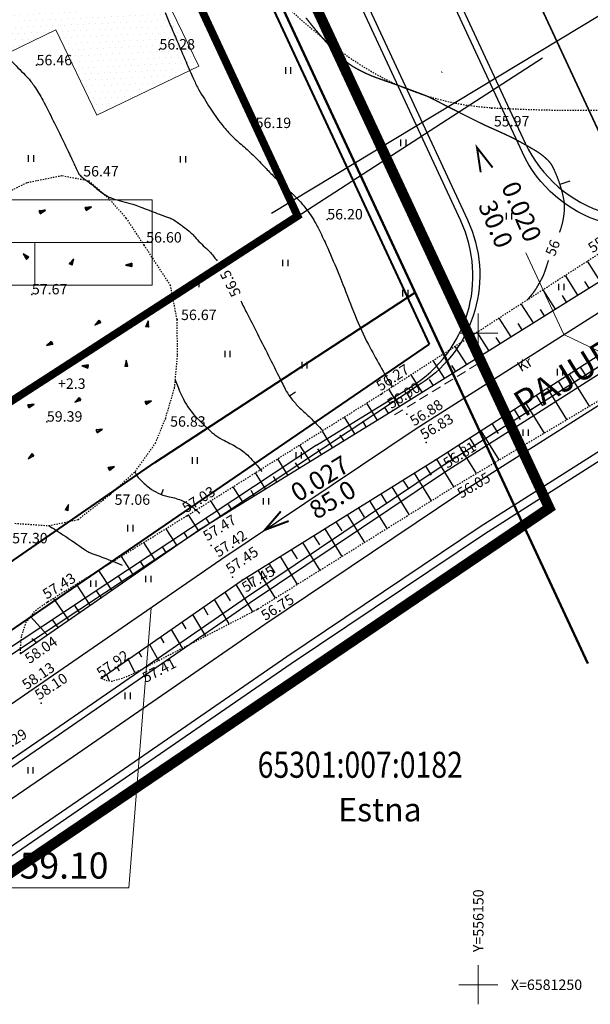
# Model space of a CAD drawing. Units: metres. Extents: x 20679 to 1199321, y 6139605 to 7059399.
# Drawn here: x 556115 to 556159, y 6581248 to 6581324 of the extents above; entities that cross this region are included whole.
import ezdxf
from ezdxf.enums import TextEntityAlignment as Align

# ---------------------------------------------------------------- set-up
doc = ezdxf.new("R2010")
doc.units = ezdxf.units.M
doc.header["$LTSCALE"] = 4
doc.header["$MEASUREMENT"] = 0
doc.header["$PDSIZE"] = 0.3
for name, pattern in [('DASHDOTX2', [50.8, 25.4, -12.7, 0, -12.7]), ('DASHED', [0.75, 0.5, -0.25]), ('DIVIDE', [1.25, 0.5, -0.25, 0, -0.25, 0, -0.25]), ('DOT2', [0.125, 0, -0.125]), ('PHANTOM2', [31.75, 15.875, -3.175, 3.175, -3.175, 3.175, -3.175])]:
    doc.linetypes.add(name, pattern=pattern)
doc.layers.get('0').update_dxf_attribs({"lineweight": 0})
for name, color, linetype, lineweight in [('4', 7, 'Continuous', 50), ('46', 7, 'Continuous', 15), ('d_krundid', 1, 'Continuous', 25), ('Hatch kollane', 2, 'Continuous', 9), ('leiva krundid estna jaoks$0$ADD_krunt_lõplok', 6, 'Continuous', 30), ('leiva krundid estna jaoks$0$D_KAITSEVOOND', 7, 'leiva krundid estna jaoks$0$TRAATAED', 25), ('PIIRIETTEP.', 1, 'Continuous', 40), ('planpiir', 7, 'DIVIDE', 80), ('Teede_loige', 1, 'DASHDOTX2', 0), ('templid', 7, 'Continuous', 9), ('VÕRK', 6, 'Continuous', 0)]:
    doc.layers.add(name, color=color, linetype=linetype, lineweight=lineweight)
for name, color, linetype in [('DETAILI RAAM', 7, 'Continuous'), ('EHITUSALA', 41, 'Continuous'), ('Geo alus', 7, 'Continuous'), ('KAT NIMI', 4, 'Continuous'), ('KAT TUNNUS', 6, 'Continuous'), ('Plan majad', 7, 'Continuous'), ('Plan teed', 7, 'Continuous'), ('TEED', 2, 'Continuous')]:
    doc.layers.add(name, color=color, linetype=linetype)
doc.styles.add('ERMO PEEP$0$ROMANC', font='ROMANC.shx')
doc.styles.add('MERKA', font='ARIAL.TTF', dxfattribs={"height": 20})
doc.styles.add('ROMANC', font='romanc.shx', dxfattribs={"height": 3.2})
doc.styles.add('ROMANS', font='romans.shx')
doc.styles.get("Standard").update_dxf_attribs({"font": 'TAHOMA.TTF'})
doc.linetypes.add('leiva krundid estna jaoks$0$TRAATAED', pattern='A,1.5,-1,[144,geodeet.shx,S=0.5,R=0,X=0,Y=0],-1,1.5', length=5)

# ---------------------------------------------------------------- blocks, each defined once
blk = doc.blocks.new('sgsgf')
at = {"layer": 'Hatch kollane', "lineweight": 20}
h = blk.add_hatch(dxfattribs=at)
h.set_pattern_fill('DOTS', color=253, scale=0.3, style=0)
h.set_pattern_definition([(0, (0, 0), (0.238125, 0.47625), [0, -0.47625])])
h.paths.add_polyline_path([(558539.826, 6581202.502), (558542.669, 6581195.809), (558550.65, 6581199.2), (558543.771, 6581215.389), (558525.944, 6581207.814), (558529.979, 6581198.318)])
at = {"layer": 'Plan majad', "lineweight": 20}
for p, q in [((558525.944, 6581207.814), (558543.771, 6581215.389)), ((558543.771, 6581215.389), (558550.65, 6581199.2)), ((558529.979, 6581198.318), (558525.944, 6581207.814)), ((558539.826, 6581202.502), (558529.979, 6581198.318)), ((558542.669, 6581195.809), (558539.826, 6581202.502)), ((558550.65, 6581199.2), (558542.669, 6581195.809))]:
    blk.add_line(p, q, dxfattribs=at)
blk = doc.blocks.new('*X150')
at = {"color": 0}
for p, q in [((157.184, 185.115), (157.292, 185.223)), ((157.243, 184.997), (157.469, 185.223)), ((157.302, 184.88), (157.616, 185.193)), ((157.361, 184.762), (157.439, 184.84))]:
    blk.add_line(p, q, dxfattribs=at)
blk = doc.blocks.new('NOOL')
for p, q in [((-0.25, 0.5), (0, 0)), ((-0.25, 0.5), (0.25, 0.5)), ((0, 0), (0.25, 0.5))]:
    blk.add_line(p, q)
blk.add_blockref('*X150', (-157.381, -184.723))
blk = doc.blocks.new('113')
at = {"xscale": 1.232909125919036, "yscale": 2.415163962068505, "zscale": 1.232909125919036, "rotation": 1.678657213233237e-12}
blk.add_blockref('NOOL', (-0.04, -0.75), dxfattribs=at)
blk = doc.blocks.new('16')
for p, q in [((0, 3), (0, -3)), ((-3, 0), (3, 0))]:
    blk.add_line(p, q)
blk = doc.blocks.new('41')
for p, q in [((-0.39, -0.5), (-0.39, 0.5)), ((0.41, -0.5), (0.41, 0.5))]:
    blk.add_line(p, q)

msp = doc.modelspace()

# ---------------------------------------------------------------- hatches: boundary and pattern name
at = {"layer": 'Plan majad', "lineweight": 20}
h = msp.add_hatch(dxfattribs=at)
h.set_pattern_fill('DOTS', color=253, scale=0.2, style=0)
h.set_pattern_definition([(0, (0, 0), (0.15875, 0.3175), [0, -0.3175])])
edge = h.paths.add_edge_path()
edge.add_line((556107.943, 6581318.635), (556103.466, 6581327.931))
edge = h.paths.add_edge_path()
edge.add_line((556103.466, 6581327.931), (556120.919, 6581336.334))
edge = h.paths.add_edge_path()
edge.add_line((556120.919, 6581336.334), (556128.55, 6581320.485))
edge = h.paths.add_edge_path()
edge.add_line((556128.55, 6581320.485), (556120.737, 6581316.724))
edge = h.paths.add_edge_path()
edge.add_line((556120.737, 6581316.724), (556117.582, 6581323.276))
edge = h.paths.add_edge_path()
edge.add_line((556117.582, 6581323.276), (556107.943, 6581318.635))

# ---------------------------------------------------------------- linework, layer by layer
at = {"layer": '4', "color": 1, "linetype": 'Continuous'}
msp.add_line((556158.399, 6581274.653), (556068.33, 6581468.21), dxfattribs=at)
at = {"layer": '46', "color": 7, "linetype": 'Continuous'}
for p, q in [((556149.33, 6581297.26), (556149.97, 6581297.65)), ((556148.37, 6581296.67), (556149.01, 6581297.06)), ((556147.41, 6581296.08), (556148.05, 6581296.47)), ((556146.45, 6581295.5), (556147.09, 6581295.89)), ((556144.53, 6581294.33), (556145.17, 6581294.72)), ((556145.49, 6581294.91), (556146.13, 6581295.3)), ((556143.57, 6581293.74), (556144.21, 6581294.13))]:
    msp.add_line(p, q, dxfattribs=at)
at = {"layer": 'd_krundid', "color": 30, "linetype": 'Continuous'}
msp.add_lwpolyline([(556164.509, 6581304.187), (556081.588, 6581482.387)], dxfattribs=at)
at = {"layer": 'd_krundid', "color": 1, "linetype": 'Continuous'}
msp.add_lwpolyline([(556158.399, 6581274.653), (556068.22, 6581468.45)], dxfattribs=at)
at = {"layer": 'EHITUSALA', "color": 1, "linetype": 'Continuous', "lineweight": 40}
for p, q in [((556067.937, 6581467.399), (556146.225, 6581299.153)), ((556146.225, 6581299.153), (556102.565, 6581269.302))]:
    msp.add_line(p, q, dxfattribs=at)
at = {"layer": 'EHITUSALA', "linetype": 'DASHED', "ltscale": 10}
msp.add_lwpolyline([(556120.825, 6581341.887, 0.6, 0.6, 0), (556079.932, 6581323.229, 0.6, 0.6, 0), (556099.737, 6581285.46, 0.6, 0.6, 0), (556136.132, 6581308.991, 0.6, 0.6, 0), (556120.825, 6581341.887, 0.6, 0.6, 0)], format="xyseb", dxfattribs=at)
at = {"layer": 'Geo alus', "color": 251, "linetype": 'Continuous', "ltscale": 10}
for p, q in [((556157.016, 6581311.666), (556156.26, 6581311.422)), ((556135.96, 6581295.487), (556135.518, 6581295.166)), ((556125.806, 6581287.999), (556125.667, 6581287.629)), ((556121.052, 6581279.706), (556120.708, 6581280.225))]:
    msp.add_line(p, q, dxfattribs=at)
at = {"layer": 'Geo alus', "color": 251}
for p, q in [((556159.365, 6581303.994), (556158.38, 6581305.522)), ((556157.647, 6581302.924), (556156.681, 6581304.428)), ((556158.507, 6581303.46), (556158.182, 6581303.966)), ((556155.933, 6581301.857), (556154.986, 6581303.336)), ((556154.228, 6581300.795), (556153.301, 6581302.25)), ((556156.783, 6581302.386), (556156.464, 6581302.883)), ((556155.081, 6581301.326), (556154.769, 6581301.815)), ((556152.521, 6581299.732), (556151.611, 6581301.162)), ((556153.375, 6581300.264), (556153.069, 6581300.744)), ((556150.813, 6581298.668), (556149.922, 6581300.073)), ((556151.667, 6581299.2), (556151.367, 6581299.672)), ((556149.109, 6581297.607), (556148.237, 6581298.987)), ((556149.961, 6581298.137), (556149.667, 6581298.601)), ((556147.397, 6581296.541), (556146.543, 6581297.896)), ((556148.26, 6581297.078), (556147.972, 6581297.534)), ((556157.826, 6581297.404), (556158.347, 6581296.576)), ((556145.681, 6581295.472), (556144.844, 6581296.802)), ((556146.538, 6581296.005), (556146.256, 6581296.453)), ((556156.129, 6581296.316), (556156.636, 6581295.506)), ((556156.977, 6581296.859), (556158.52, 6581294.403)), ((556143.964, 6581294.403), (556143.145, 6581295.707)), ((556155.281, 6581295.773), (556156.783, 6581293.37)), ((556142.248, 6581293.341), (556141.441, 6581294.628)), ((556144.828, 6581294.941), (556144.552, 6581295.38)), ((556153.589, 6581294.688), (556155.052, 6581292.34)), ((556154.435, 6581295.23), (556154.929, 6581294.438)), ((556143.104, 6581293.869), (556142.834, 6581294.3)), ((556152.745, 6581294.148), (556153.226, 6581293.374)), ((556140.534, 6581292.285), (556139.736, 6581293.56)), ((556141.396, 6581292.816), (556141.129, 6581293.243)), ((556151.903, 6581293.607), (556153.327, 6581291.315)), ((556138.823, 6581291.231), (556138.033, 6581292.492)), ((556150.191, 6581292.511), (556151.578, 6581290.275)), ((556151.046, 6581293.059), (556151.515, 6581292.304)), ((556139.676, 6581291.756), (556139.411, 6581292.179)), ((556149.338, 6581291.964), (556149.795, 6581291.228)), ((556137.099, 6581290.168), (556136.317, 6581291.416)), ((556137.959, 6581290.698), (556137.697, 6581291.116)), ((556147.639, 6581290.875), (556148.083, 6581290.158)), ((556148.487, 6581291.419), (556149.838, 6581289.24)), ((556135.391, 6581289.116), (556134.616, 6581290.35)), ((556146.792, 6581290.333), (556148.108, 6581288.211)), ((556136.243, 6581289.641), (556135.984, 6581290.054)), ((556145.942, 6581289.802), (556146.38, 6581289.095)), ((556133.668, 6581288.054), (556132.9, 6581289.275)), ((556134.528, 6581288.583), (556134.271, 6581288.993)), ((556144.219, 6581288.73), (556144.658, 6581288.023)), ((556145.078, 6581289.265), (556146.395, 6581287.143)), ((556131.958, 6581287), (556131.196, 6581288.207)), ((556132.812, 6581287.526), (556132.557, 6581287.93)), ((556143.363, 6581288.198), (556144.682, 6581286.075)), ((556130.231, 6581285.935), (556129.474, 6581287.127)), ((556141.651, 6581287.134), (556142.972, 6581285.008)), ((556142.512, 6581287.669), (556142.952, 6581286.961)), ((556131.093, 6581286.467), (556130.84, 6581286.867)), ((556140.797, 6581286.602), (556141.237, 6581285.893)), ((556128.516, 6581284.872), (556127.762, 6581286.054)), ((556129.371, 6581285.405), (556129.12, 6581285.8)), ((556139.934, 6581286.066), (556141.256, 6581283.938)), ((556126.865, 6581283.729), (556126.051, 6581284.995)), ((556138.217, 6581284.998), (556139.54, 6581282.868)), ((556139.079, 6581285.534), (556139.52, 6581284.824)), ((556127.689, 6581284.3), (556127.428, 6581284.708)), ((556137.365, 6581284.467), (556137.806, 6581283.757)), ((556125.206, 6581282.581), (556124.333, 6581283.932)), ((556126.042, 6581283.159), (556125.761, 6581283.595)), ((556135.647, 6581283.399), (556136.088, 6581282.688)), ((556136.507, 6581283.934), (556137.831, 6581281.802)), ((556123.541, 6581281.428), (556122.606, 6581282.864)), ((556134.784, 6581282.862), (556136.107, 6581280.727)), ((556121.88, 6581280.279), (556120.882, 6581281.798)), ((556124.373, 6581282.004), (556124.071, 6581282.469)), ((556133.084, 6581281.805), (556134.406, 6581279.665)), ((556133.934, 6581282.334), (556134.375, 6581281.621)), ((556122.71, 6581280.853), (556122.388, 6581281.346)), ((556132.222, 6581281.269), (556132.662, 6581280.555)), ((556120.224, 6581279.133), (556119.157, 6581280.731)), ((556131.38, 6581280.709), (556132.664, 6581278.62)), ((556118.572, 6581277.989), (556117.415, 6581279.654)), ((556129.726, 6581279.556), (556130.865, 6581277.687)), ((556130.552, 6581280.132), (556130.956, 6581279.472)), ((556119.398, 6581278.561), (556119.029, 6581279.106)), ((556128.901, 6581278.982), (556129.256, 6581278.395)), ((556116.921, 6581276.847), (556115.636, 6581278.262)), ((556128.076, 6581278.407), (556129.071, 6581276.757)), ((556117.746, 6581277.418), (556117.341, 6581277.968)), ((556126.427, 6581277.258), (556127.274, 6581275.825)), ((556127.252, 6581277.833), (556127.559, 6581277.319)), ((556116.097, 6581276.276), (556115.743, 6581276.546)), ((556125.6, 6581276.682), (556125.857, 6581276.24)), ((556124.77, 6581276.104), (556125.463, 6581274.886)), ((556123.947, 6581275.531), (556124.151, 6581275.16)), ((556122.293, 6581274.379), (556122.427, 6581274.099)), ((556123.118, 6581274.954), (556123.64, 6581273.95)), ((556121.471, 6581273.806), (556121.676, 6581273.331))]:
    msp.add_line(p, q, dxfattribs=at)
at = {"layer": 'Geo alus', "color": 251, "linetype": 'DOT2', "ltscale": 0.15, "flags": 128}
msp.add_lwpolyline([(556183.76, 6581325.22, -0.030237), (556179.014, 6581321.863, -0.041398), (556175.23, 6581319.93, -0.006519), (556170.437, 6581318.034, -0.0465), (556169.739, 6581317.841, -0.02198), (556168.763, 6581317.71, -0.004286), (556163.73, 6581317.3, -0.017766), (556157.875, 6581317.083, -0.015175), (556151.02, 6581317.28, -0.125569), (556141.246, 6581320.399, -0.095721), (556131.46, 6581329.51, -0.002921), (556128.197, 6581334.037, -0.010941), (556127.36, 6581335.27, -0.002666), (556124.169, 6581340.254, -0.001301), (556117.71, 6581350.52, -0.019413), (556111.95, 6581360.576, 0.028565), (556107.91, 6581367.34, 0.06039), (556103.727, 6581372.146, 0.030933), (556094.02, 6581379.87, 0.002671), (556088.78, 6581383.493, 0.001761), (556080.78, 6581388.92, 0.018177), (556071.421, 6581394.738, -0.037565), (556067, 6581397.73, -0.089454), (556064.992, 6581400.009, -0.021051), (556058.83, 6581411.24, -0.006542), (556052.425, 6581424.616, -0.015489), (556049.97, 6581430.38, -0.021667), (556047.422, 6581437.86, 0.02387), (556045.08, 6581444.64, 0.013184), (556044.511, 6581445.961, 0.040526), (556044.28, 6581446.369, 0.221221), (556043.73, 6581446.7, 0.104573), (556042.428, 6581446.564, 0.026018), (556041.278, 6581446.126, 0.026507), (556040.2, 6581445.58, 0.015832), (556035.369, 6581442.593, 0.013057), (556029.73, 6581438.64, 0.001377), (556025.146, 6581435.225, 0.00199), (556021.99, 6581432.84, 0.004936), (556019.031, 6581430.539, -0.001504), (556009.37, 6581422.92, -0.016189), (556004.618, 6581419.438, -0.008524), (555995.28, 6581413.28)], format="xyb", dxfattribs=at)
for points in [[(556190, 6581325.32), (556173.38, 6581315.89), (556159.09, 6581305.98), (556142.56, 6581295.33), (556127.66, 6581285.99), (556116.94, 6581279.36), (556115.927, 6581278.644), (556115.253, 6581277.759), (556114.934, 6581276.767), (556114.828, 6581275.74), (556114.86, 6581275.42)], [(556121.06, 6581273.52), (556121.458, 6581273.36), (556121.898, 6581273.3), (556122.944, 6581273.616), (556123.89, 6581274.07), (556133.05, 6581278.82), (556148.09, 6581288.2), (556163.98, 6581297.65), (556178.78, 6581307.94), (556194.38, 6581318.48)]]:
    msp.add_lwpolyline(points, dxfattribs=at)
at = {"layer": 'Geo alus', "color": 251, "ltscale": 0.5}
for points in [[(556125.957, 6581324.62, 0.000657), (556126.386, 6581323.598, 0.000585), (556126.871, 6581322.452, 0.002077), (556127.57, 6581320.823, 0.002473), (556128.169, 6581319.46, 0.02504), (556128.564, 6581318.681, 0.013307), (556129.417, 6581317.279, 0.021748), (556130.306, 6581316.022, 0.03064), (556131.028, 6581315.201, 0.024787), (556131.909, 6581314.398, -0.02465), (556132.795, 6581313.591, -0.007131), (556133.623, 6581312.734, 0.008097), (556134.354, 6581311.981, 0.01617), (556135.156, 6581311.232, -0.016015), (556135.965, 6581310.475, -0.022052), (556136.567, 6581309.821, -0.024222), (556137.057, 6581309.177, -0.020676), (556137.467, 6581308.523, -0.017622), (556137.888, 6581307.722, -0.00832), (556138.442, 6581306.523, -0.005088), (556139.294, 6581304.538, -0.006774), (556139.614, 6581303.741, 0.002283), (556140.542, 6581301.37, 0.025842), (556141.568, 6581299.127, 0.01705), (556143.407, 6581295.876)], [(556126.749, 6581296.434, 0.046796), (556127.49, 6581294.72, 0.074304), (556128.519, 6581293.368, 0.007658), (556129.558, 6581292.387, 0.0295), (556129.846, 6581292.152, 0.045076), (556130.512, 6581291.759, -0.027725), (556131.615, 6581291.158, -0.057745), (556132.394, 6581290.541, -0.03771), (556133.384, 6581289.39)], [(556117.035, 6581285.232, -0.000979), (556117.573, 6581284.889, -0.003242), (556118.125, 6581284.529, -0.006727), (556119.831, 6581283.368, 0.042285), (556120.115, 6581283.203, 0.022443), (556120.35, 6581283.104, -0.004446), (556121.553, 6581282.65, -0.002596), (556121.95, 6581282.494, -0.001453), (556122.659, 6581282.208)]]:
    msp.add_lwpolyline(points, format="xyb", dxfattribs=at)
at = {"layer": 'Geo alus', "color": 251, "const_width": 0.1}
for points in [[(556136.767, 6581324.207, 0.010489), (556137.806, 6581322.932, 0.012177), (556138.75, 6581321.876, 0.029933), (556139.793, 6581320.889, 0.04624), (556140.558, 6581320.36, 0.019583), (556141.399, 6581319.929, 0.021582), (556142.192, 6581319.602, 0.003831), (556143.136, 6581319.268, -0.004186), (556144, 6581318.961, -0.002999), (556145.89, 6581318.26, -0.020735), (556146.158, 6581318.145, -0.008501), (556146.888, 6581317.782, 0.003567), (556148.619, 6581316.901, 0.0002), (556149.646, 6581316.387, 0.00042), (556150.135, 6581316.143, 0.012536), (556150.946, 6581315.765, -0.007573), (556152.294, 6581315.152, -0.013804), (556153.093, 6581314.747, -0.008667), (556154.335, 6581314.044, -0.032257), (556154.9, 6581313.661, -0.033908), (556155.385, 6581313.228, -0.077804), (556155.705, 6581312.78, -0.033182), (556156.202, 6581311.596, -0.034785), (556156.564, 6581310.246, -0.065103), (556156.61, 6581309.498, -0.034091), (556156.484, 6581308.579, -0.039382), (556156.26, 6581307.808, -0.000779), (556156.233, 6581307.736, 0.011193)], [(556155.393, 6581305.595, 0.007252), (556155.204, 6581305.021, -0.022012), (556154.98, 6581304.405, -0.025883), (556154.928, 6581304.296, -0.003834), (556154.535, 6581303.582, -0.034356), (556154.249, 6581303.147, -0.022347), (556153.738, 6581302.532)]]:
    msp.add_lwpolyline(points, format="xyb", dxfattribs=at)
at = {"layer": 'Geo alus', "color": 251}
msp.add_lwpolyline([(556114.86, 6581275.42), (556128.6, 6581284.93), (556143.43, 6581294.07), (556159.92, 6581304.34), (556175.05, 6581313.82), (556190.94, 6581323.71)], dxfattribs=at)
at = {"layer": 'Geo alus', "color": 251, "linetype": 'Continuous', "ltscale": 10}
for points in [[(556113.1, 6581321.937, -0.011355), (556115.371, 6581319.651, -0.041799), (556115.92, 6581318.967, -0.026687), (556116.568, 6581317.883, -0.009479), (556118.167, 6581314.709, -0.000148), (556118.578, 6581313.853, -0.000406), (556118.727, 6581313.541, -0.009817), (556119.082, 6581312.759, 0.017542), (556119.288, 6581312.324, 0.071051), (556119.435, 6581312.117, 0.042806), (556119.75, 6581311.837, 0.012998), (556119.963, 6581311.687, -0.013782), (556120.164, 6581311.545, -0.017156), (556120.593, 6581311.201, 0.016407), (556121.041, 6581310.84, 0.019177), (556121.43, 6581310.57, 0.036289), (556121.65, 6581310.45, 0.023259), (556121.879, 6581310.359, 0.009937), (556122.429, 6581310.183, 0.015964), (556123.191, 6581309.981, -0.031538), (556123.573, 6581309.866, -0.001705), (556124.109, 6581309.667, 0.000731), (556125.359, 6581309.198, 0.000958), (556126.051, 6581308.941, -0.001868), (556126.406, 6581308.809, -0.055218), (556126.636, 6581308.691, -0.016743), (556127.331, 6581308.2, -0.007631), (556127.803, 6581307.832, -0.021223), (556127.964, 6581307.689, -0.022352), (556128.243, 6581307.397, 0.014366), (556128.67, 6581306.935, 0.016095), (556129.129, 6581306.496, -0.022706), (556129.45, 6581306.181, -0.026166), (556129.74, 6581305.833, -0.003259), (556129.949, 6581305.551, -0.006102)], [(556131.768, 6581302.485, 0.003494), (556132.229, 6581301.561, 0.000301), (556133.044, 6581299.957, -0.000248), (556134.033, 6581298.009, -0.003267), (556134.68, 6581296.713, 0.004237), (556135.181, 6581295.715, 0.040861), (556135.542, 6581295.133, 0.031688), (556136.111, 6581294.458, 0.017203), (556136.515, 6581294.064, -0.008842), (556137.314, 6581293.311, -0.011548), (556137.569, 6581293.049, -0.005778), (556138.061, 6581292.51)]]:
    msp.add_lwpolyline(points, format="xyb", dxfattribs=at)
at = {"layer": 'Geo alus', "color": 251, "linetype": 'Continuous'}
msp.add_lwpolyline([(556121.06, 6581273.52), (556131.87, 6581281.05), (556146.71, 6581290.28), (556162.19, 6581300.2), (556177.67, 6581310.07), (556193.37, 6581319.99)], dxfattribs=at)
at = {"layer": 'Geo alus', "color": 251, "linetype": 'DOT2', "ltscale": 0.15}
msp.add_lwpolyline([(556114.43, 6581285.41), (556117.041, 6581285.232), (556119.28, 6581285.695), (556121.78, 6581287.65), (556123.68, 6581289.397), (556125.224, 6581291.557), (556125.99, 6581293.44), (556126.691, 6581295.799), (556126.922, 6581298.344), (556126.88, 6581301.06), (556126.382, 6581303.666), (556124.36, 6581306.75), (556122.985, 6581308.834), (556121.673, 6581310.299), (556120.14, 6581311.67), (556118.045, 6581312.073), (556115.343, 6581311.533), (556113.49, 6581310.608)], dxfattribs=at)
at = {"layer": 'Geo alus', "color": 251}
msp.add_lwpolyline([(556123.651, 6581289.37, 0.007125), (556123.697, 6581289.265, 0.083728), (556123.985, 6581288.838, 0.038624), (556124.772, 6581288.13, 0.053614), (556125.423, 6581287.733, 0.0611), (556126.185, 6581287.481, -0.046623), (556127.192, 6581287.18, -0.055519), (556127.808, 6581286.849, -0.036715), (556128.629, 6581286.186)], format="xyb", dxfattribs=at)
for p in [(556125.53, 6581321.77), (556116.1, 6581320.56), (556151.02, 6581317.28), (556132.91, 6581315.74), (556120.14, 6581311.67), (556138.41, 6581308.73), (556124.36, 6581306.75), (556115.74, 6581302.98), (556126.88, 6581301.06), (556142.56, 6581295.33), (556143.43, 6581294.07), (556116.89, 6581293.21), (556125.99, 6581293.44), (556144.52, 6581293.78), (556146.01, 6581291.61), (556146.71, 6581290.28), (556148.09, 6581288.2), (556121.78, 6581287.65), (556127.66, 6581285.99), (556128.6, 6581284.93), (556129.51, 6581283.71), (556131.14, 6581281.28), (556131.87, 6581281.05), (556116.94, 6581279.36), (556133.05, 6581278.82), (556114.86, 6581275.42), (556121.06, 6581273.52), (556123.89, 6581274.07), (556116.46, 6581271.62)]:
    msp.add_point(p, dxfattribs=at)
at = {"layer": 'leiva krundid estna jaoks$0$ADD_krunt_lõplok', "ltscale": 5}
msp.add_lwpolyline([(556160.69, 6581312.394), (556124.279, 6581390.643), (556154.403, 6581404.661)], dxfattribs=at)
msp.add_lwpolyline([(556160.69, 6581312.394), (556124.279, 6581390.643), (556154.403, 6581404.661)], dxfattribs=at)
at = {"layer": 'leiva krundid estna jaoks$0$D_KAITSEVOOND', "linetype": 'leiva krundid estna jaoks$0$TRAATAED'}
msp.add_lwpolyline([(556134.139, 6581309.214), (556186.174, 6581340.628)], dxfattribs=at)
msp.add_lwpolyline([(556134.139, 6581309.214), (556186.174, 6581340.628)], dxfattribs=at)
at = {"layer": 'PIIRIETTEP.', "ltscale": 0.33}
msp.add_lwpolyline([(556099.971, 6581272.74), (556110.419, 6581279.886), (556125.177, 6581290.076), (556145.152, 6581303.118)], dxfattribs=at)
at = {"layer": 'Plan teed', "color": 5, "linetype": 'PHANTOM2', "lineweight": 30, "ltscale": 0.5}
msp.add_line((556074.935, 6581269.425), (556181.793, 6581338.512), dxfattribs=at)
at = {"layer": 'Plan teed', "lineweight": 30, "ltscale": 2}
msp.add_lwpolyline([(556082.497, 6581480.434), (556160.661, 6581312.455), (556187.548, 6581328.642)], dxfattribs=at)
at = {"layer": 'Plan teed', "color": 5, "linetype": 'PHANTOM2', "ltscale": 0.33}
for points in [[(556102.284, 6581263.419), (556115.516, 6581272.469), (556130.241, 6581282.635), (556145.231, 6581292.691), (556160.916, 6581302.655), (556176.636, 6581312.19), (556195.72, 6581323.849)], [(556103.922, 6581260.298), (556117.499, 6581269.584), (556132.211, 6581279.742), (556147.144, 6581289.761), (556162.762, 6581299.682), (556178.456, 6581309.2), (556197.545, 6581320.863)]]:
    msp.add_lwpolyline(points, dxfattribs=at)
at = {"layer": 'Plan teed', "lineweight": 30, "ltscale": 0.33}
msp.add_lwpolyline([(556106.788, 6581254.835), (556120.937, 6581264.512), (556135.629, 6581274.656), (556150.475, 6581284.616), (556165.986, 6581294.47), (556181.642, 6581303.965), (556197.2, 6581313.486)], dxfattribs=at)
at = {"layer": 'planpiir', "linetype": 'PHANTOM2', "ltscale": 0.5}
msp.add_lwpolyline([(556054.873, 6581353.792, 1, 1, 0), (556107.255, 6581253.943, 0.8, 0.8, 0), (556155.445, 6581286.588, 0.8, 0.8, 0), (556069.15, 6581471.903, 0.8, 0.8, 0), (556032.852, 6581446.592, 0.8, 0.8, 0), (556054.672, 6581354.331, 0.8, 0.8, 0)], format="xyseb", dxfattribs=at)
at = {"layer": 'TEED'}
for points in [[(556079.553, 6581473.724), (556153.6, 6581314.592, 0.451079), (556167.976, 6581310.337), (556174.603, 6581314.49), (556190.493, 6581324.38)], [(556190.758, 6581323.955), (556167.741, 6581309.604, -0.450417), (556153.384, 6581313.871), (556079.1, 6581473.513)], [(556137.596, 6581291.42), (556142.983, 6581294.74), (556144.876, 6581295.918, 0.379059), (556148.656, 6581308.625), (556073.207, 6581470.77)], [(556073.66, 6581470.981), (556149.177, 6581308.69, -0.371293), (556145.626, 6581296.13), (556100.706, 6581266.427)]]:
    msp.add_lwpolyline(points, format="xyb", dxfattribs=at)
for points in [[(556103.922, 6581260.298), (556117.499, 6581269.584), (556132.211, 6581279.742), (556147.144, 6581289.761), (556162.762, 6581299.682), (556178.456, 6581309.2), (556197.545, 6581320.863)], [(556104.156, 6581259.852), (556117.782, 6581269.172), (556132.492, 6581279.328), (556147.418, 6581289.342), (556163.025, 6581299.257), (556178.716, 6581308.773), (556197.806, 6581320.436)], [(556105.091, 6581258.069), (556118.914, 6581267.524), (556133.617, 6581277.675), (556148.511, 6581287.667), (556164.08, 6581297.558), (556179.756, 6581307.065), (556198.849, 6581318.729)], [(556106.494, 6581255.394), (556120.613, 6581265.051), (556135.305, 6581275.195), (556150.152, 6581285.155), (556165.663, 6581295.009), (556181.316, 6581304.502), (556200.413, 6581316.169)], [(556137.596, 6581291.42), (556100.473, 6581266.872)]]:
    msp.add_lwpolyline(points, dxfattribs=at)
at = {"layer": 'Teede_loige', "ltscale": 0.3}
msp.add_line((556076.38, 6581472.247), (556156.576, 6581299.899), dxfattribs=at)
at = {"layer": 'Teede_loige', "linetype": 'ByBlock', "ltscale": 0.5, "const_width": 0.15}
for points in [[(556150.183, 6581312.346), (556149.899, 6581314.25), (556151.098, 6581312.714)], [(556135.455, 6581285.588), (556133.61, 6581284.895), (556134.844, 6581286.325)]]:
    msp.add_lwpolyline(points, dxfattribs=at)
at = {"layer": 'Teede_loige', "color": 4, "linetype": 'ByBlock', "ltscale": 0.5}
for points in [[(556172.917, 6581292.057), (556156.576, 6581299.899)], [(556172.917, 6581292.057), (556156.576, 6581299.899)], [(556123.168, 6581257.449), (556124.882, 6581278.935)], [(556123.168, 6581257.449), (556124.882, 6581278.935)], [(556123.168, 6581257.449), (556113.016, 6581257.449)], [(556123.168, 6581257.449), (556113.016, 6581257.449)]]:
    msp.add_lwpolyline(points, dxfattribs=at)
at = {"layer": 'templid'}
for p, q in [((556097.969, 6581310.239), (556124.97, 6581310.239)), ((556124.97, 6581303.694), (556124.97, 6581310.239)), ((556097.969, 6581306.967), (556124.97, 6581306.967)), ((556115.969, 6581303.694), (556115.969, 6581306.967)), ((556097.969, 6581303.694), (556124.97, 6581303.694))]:
    msp.add_line(p, q, dxfattribs=at)

# ---------------------------------------------------------------- block references
at = {"layer": 'Geo alus', "color": 251, "linetype": 'Continuous', "ltscale": 10, "xscale": 0.5, "yscale": 0.5, "zscale": 0.5}
for p in [(556135.421, 6581320.157), (556144.253, 6581314.608), (556115.68, 6581313.408), (556127.347, 6581313.339), (556152.367, 6581308.978), (556135.193, 6581305.384), (556128.37, 6581303.793), (556156.377, 6581303.542), (556144.406, 6581303.068), (556130.76, 6581298.409), (556136.672, 6581297.543), (556156.276, 6581297.014), (556153.642, 6581292.367), (556136.216, 6581290.629), (556128.258, 6581290.228), (556133.709, 6581287.103), (556123.302, 6581285.04), (556120.456, 6581280.777), (556124.689, 6581281.132), (556123.092, 6581272.175), (556115.638, 6581266.459)]:
    msp.add_blockref('41', p, dxfattribs=at)
at = {"layer": 'Geo alus', "color": 251, "yscale": 0.400000000372529, "zscale": 0.4}
for p, xscale, rotation in [((556120.035, 6581309.609), 0.3999999995904325, 109.9799859517542), ((556116.507, 6581309.364), 0.3999999995904325, 109.9799859517542), ((556115.275, 6581305.863), 0.3999999999431728, 225.1620506047752), ((556118.793, 6581305.439), 0.4000000000973568, 151.9916143165452), ((556123.224, 6581305.212), 0.4000000002828699, 273.5770950588039), ((556120.816, 6581300.784), 0.400000000330394, 308.4299540489935), ((556124.607, 6581300.66), 0.4000000000570162, 169.7450028536192), ((556117.132, 6581299.176), 0.3999999997318159, 298.1170789964725), ((556122.97, 6581297.618), 0.3999999999996779, 180.1968250946579), ((556119.871, 6581297.45), 0.3999999999815016, 263.3951733490878), ((556115.626, 6581294.467), 0.3999999995904325, 109.9799859517542), ((556119.293, 6581294.849), 0.4000000003033792, 301.2992865032512), ((556124.643, 6581294.712), 0.3999999995904325, 109.9799859517542), ((556120.87, 6581292.557), 0.3999999995904325, 109.9799859517542), ((556115.688, 6581290.545), 0.4000000002926941, 311.7982969694564), ((556121.803, 6581289.669), 0.4000000002514009, 113.3493807191842), ((556118.456, 6581286.581), 0.3999999999259816, 163.1336928793669)]:
    msp.add_blockref('113', p, dxfattribs=dict(at, xscale=xscale, rotation=rotation))
at = {"layer": 'Plan majad', "lineweight": 20, "rotation": 2.688991581655578}
msp.add_blockref('sgsgf', (306946.783, -18836.345, 0.001), dxfattribs=at)
at = {"layer": 'VÕRK', "color": 252, "linetype": 'Continuous', "ltscale": 10, "xscale": 0.5, "yscale": 0.5, "zscale": 0.5}
for p in [(556150, 6581300), (556150, 6581250)]:
    msp.add_blockref('16', p, dxfattribs=at)

# ---------------------------------------------------------------- texts
at = {"layer": 'DETAILI RAAM', "color": 30, "linetype": 'Continuous', "ltscale": 0.5, "insert": (556163.278, 6581300.695), "char_height": 2, "width": 39.59124, "attachment_point": 5, "rotation": 31.62276, "style": 'ERMO PEEP$0$ROMANC'}
msp.add_mtext('{\\fArial|b0|i1|c186|p34;PAJUPEA KÜLATEE}', dxfattribs=at)
at = {"layer": 'Geo alus', "color": 251, "style": 'ROMANS'}
for s, p in [('56.28', (556125.53, 6581321.77)), ('56.46', (556116.1, 6581320.56)), ('56.19', (556132.91, 6581315.74)), ('55.97', (556151.197, 6581315.865)), ('56.47', (556119.678, 6581312.029)), ('56.20', (556138.41, 6581308.73)), ('56.60', (556124.514, 6581306.955)), ('57.67', (556115.74, 6581302.98)), ('56.67', (556127.188, 6581301.009)), ('+2.3', (556117.744, 6581295.73)), ('59.39', (556116.89, 6581293.21)), ('56.83', (556126.349, 6581292.825)), ('57.06', (556122.088, 6581286.83)), ('57.30', (556114.225, 6581283.873))]:
    msp.add_text(s, height=0.8, dxfattribs=at).set_placement(p)
for s, rotation, p in [('55.87', 34.741, (556158.778, 6581306.124)), ('56.27', 32.793, (556142.496, 6581295.522)), ('56.90', 31.91472, (556143.321, 6581294.161)), ('56.88', 32.42633, (556145.074, 6581292.839)), ('56.83', 30.9109, (556145.844, 6581291.804)), ('56.81', 32.65284, (556147.634, 6581289.601)), ('56.05', 30.74053, (556148.684, 6581287.29)), ('57.03', 32.08136, (556127.596, 6581286.182)), ('57.47', 31.64629, (556129.188, 6581284.014)), ('57.42', 33.85711, (556130.064, 6581282.769)), ('57.45', 34.78722, (556130.974, 6581281.474)), ('57.45', 31.88028, (556132.163, 6581280.075)), ('57.43', 31.73555, (556116.876, 6581279.552)), ('56.75', 31.95056, (556133.644, 6581277.91)), ('58.04', 34.68865, (556115.546, 6581274.593)), ('57.92', 34.86019, (556121.06, 6581273.52)), ('57.41', 27.4094, (556124.484, 6581273.16)), ('58.13', 34.62227, (556115.334, 6581272.599)), ('58.10', 33.34644, (556116.294, 6581271.814)), ('58.29', 33.0127, (556113.175, 6581267.548))]:
    msp.add_text(s, height=0.8, rotation=rotation, dxfattribs=at).set_placement(p)
at = {"layer": 'Geo alus', "color": 251, "linetype": 'Continuous', "ltscale": 10, "style": 'ROMANC'}
for s, rotation, p in [('56', 68.24958, (556156.093, 6581305.749)), ('56.5', 116.93684, (556132.033, 6581303.159))]:
    msp.add_text(s, height=0.8, rotation=rotation, dxfattribs=at).set_placement(p, align=Align.BOTTOM_LEFT)
at = {"layer": 'Geo alus', "color": 251, "linetype": 'Continuous', "ltscale": 10, "style": 'ROMANS'}
msp.add_text('Kr', height=0.8, rotation=30.9109, dxfattribs=at).set_placement((556153.281, 6581296.994))
at = {"layer": 'KAT NIMI', "color": 251}
msp.add_text('Estna', height=1.8, dxfattribs=at).set_placement((556139.252, 6581262.538))
at = {"layer": 'KAT TUNNUS', "color": 251, "width": 0.8}
msp.add_text('65301:007:0182', height=2, dxfattribs=at).set_placement((556133.066, 6581265.883))
at = {"layer": 'Teede_loige', "linetype": 'ByBlock', "ltscale": 0.5, "style": 'MERKA'}
for s, rotation, p in [('0.020', 293.22876, (556151.734, 6581311.254)), ('30.0', 293.22876, (556149.962, 6581309.807)), ('0.027', 31.31279, (556136.165, 6581287.001)), ('85.0', 31.31279, (556137.586, 6581285.662))]:
    msp.add_text(s, height=1.404, rotation=rotation, dxfattribs=at).set_placement(p)
at = {"layer": 'Teede_loige', "color": 4, "linetype": 'ByBlock', "ltscale": 0.5, "style": 'MERKA'}
msp.add_text('59.10', height=2, dxfattribs=at).set_placement((556114.804, 6581258.149))
msp.add_text('59.10', height=2, dxfattribs=at).set_placement((556114.804, 6581258.149))
at = {"layer": 'VÕRK', "color": 252, "linetype": 'Continuous', "ltscale": 10, "style": 'ROMANC'}
msp.add_text('Y=556150', height=0.8, rotation=90, dxfattribs=at).set_placement((556150.4, 6581252.5))
msp.add_text('X=6581250', height=0.8, dxfattribs=at).set_placement((556152.5, 6581249.6))

doc.saveas('drawing.dxf')
